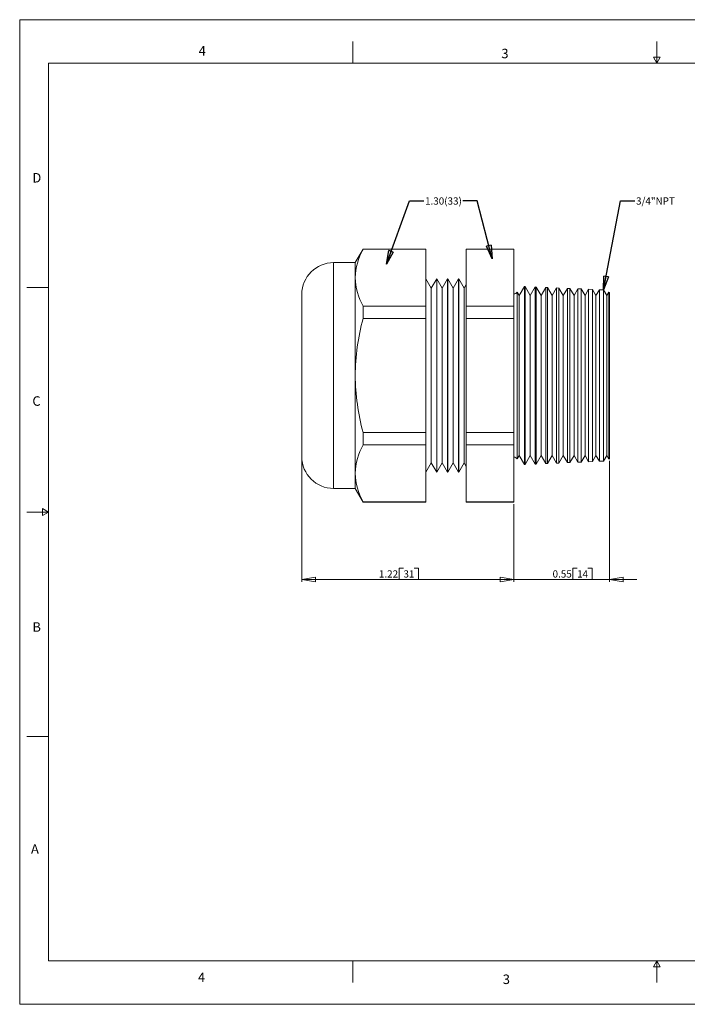
# Model space of a CAD drawing. Units: inches. Extents: x 0 to 22, y 0 to 17.
# Drawn here: x 0 to 11.5, y 0 to 17 of the extents above; entities that cross this region are included whole.
import ezdxf

# ---------------------------------------------------------------- set-up
doc = ezdxf.new("R2010")
doc.units = ezdxf.units.IN
doc.header["$MEASUREMENT"] = 0
doc.layers.add('VIEW_PV', color=7, linetype='Continuous', lineweight=0)
doc.styles.add('SLDTEXTSTYLE0', font='TXT', dxfattribs={"width": 0.75})
doc.dimstyles.new('SLDDIMSTYLE0', dxfattribs={"dimtxt": 0.125, "dimasz": 0.23622, "dimexe": 0, "dimexo": 0.0625, "dimgap": 0.03125, "dimtad": 1, "dimtoh": 1, "dimlfac": 0.333333, "dimdsep": 46, "dimtxsty": 'SLDTEXTSTYLE0', "dimblk1": 'CLOSED', "dimblk2": 'CLOSED', "dimsah": 1, "dimcen": 0.09, "dimadec": 0, "dimazin": 0, "dimtfac": 1, "dimtofl": 0, "dimtmove": 0, "dimatfit": 3, "dimldrblk": 'CLOSED', "dimfxl": 1, "dimtolj": 1, "dimtzin": 12, "dimarcsym": 0})
doc.dimstyles.new('SLDDIMSTYLE1', dxfattribs={"dimtxt": 0.125, "dimasz": 0.23622, "dimexe": 0, "dimexo": 0.0625, "dimgap": 0.03125, "dimtad": 1, "dimtoh": 1, "dimlfac": 0.333333, "dimzin": 12, "dimdsep": 46, "dimtxsty": 'SLDTEXTSTYLE0', "dimblk1": 'CLOSED', "dimblk2": 'CLOSED', "dimsah": 1, "dimcen": 0.09, "dimadec": 0, "dimazin": 0, "dimtfac": 1, "dimtofl": 0, "dimtmove": 0, "dimatfit": 3, "dimldrblk": 'CLOSED', "dimfxl": 1, "dimtolj": 1, "dimtzin": 12, "dimarcsym": 0})
doc.dimstyles.new('SLDDIMSTYLE2', dxfattribs={"dimtxt": 0.23622, "dimasz": 0.23622, "dimexe": 0, "dimexo": 0.0625, "dimgap": 0.059055, "dimtad": 0, "dimtih": 1, "dimtoh": 1, "dimdec": 0, "dimzin": 0, "dimdsep": 46, "dimtxsty": 'Standard', "dimblk1": 'CLOSED', "dimblk2": 'CLOSED', "dimsah": 1, "dimcen": 0.09, "dimadec": 0, "dimazin": 0, "dimtfac": 1, "dimtdec": 0, "dimtofl": 0, "dimtmove": 0, "dimatfit": 3, "dimldrblk": 'CLOSED', "dimfxl": 1, "dimtolj": 1, "dimtzin": 0, "dimarcsym": 0})

# ---------------------------------------------------------------- blocks, each defined once
blk = doc.blocks.new('_Closed')
at = {"color": 0, "linetype": 'ByBlock', "lineweight": -2}
for p, q in [((-1, 0.166667), (0, 0)), ((-1, 0.166667), (-1, -0.166667)), ((0, 0), (-1, -0.166667)), ((0, 0), (-1, 0))]:
    blk.add_line(p, q, dxfattribs=at)
blk = doc.blocks.new('*D5')
at = {"layer": 'VIEW_PV'}
for p, q in [((10.181, 9.381), (10.181, 7.294)), ((8.531, 8.636), (8.531, 7.294)), ((9.548, 7.532), (9.548, 7.334)), ((9.548, 7.532), (9.624, 7.532)), ((9.885, 7.532), (9.809, 7.532)), ((9.885, 7.532), (9.885, 7.334)), ((8.531, 7.334), (8.059, 7.334)), ((10.181, 7.334), (8.531, 7.334)), ((9.548, 7.334), (9.624, 7.334)), ((9.885, 7.334), (9.809, 7.334)), ((10.181, 7.334), (10.653, 7.334))]:
    blk.add_line(p, q, dxfattribs=at)
at = {"layer": 'VIEW_PV', "xscale": 0.2362204724, "yscale": 0.2362204724}
blk.add_blockref('_Closed', (8.531, 7.334, 0.012), dxfattribs=at)
at = {"layer": 'VIEW_PV', "xscale": 0.2362204724, "yscale": 0.2362204724, "rotation": 180}
blk.add_blockref('_Closed', (10.181, 7.334, 0.012), dxfattribs=at)
at = {"layer": 'VIEW_PV', "char_height": 0.125, "attachment_point": 1, "style": 'SLDTEXTSTYLE0'}
for s, insert in [('0.55', (9.2, 7.493)), ('14', (9.624, 7.493))]:
    blk.add_mtext(s, dxfattribs=dict(at, insert=insert))
blk = doc.blocks.new('*D6')
at = {"layer": 'VIEW_PV'}
for p, q in [((4.871, 9.416), (4.871, 7.294)), ((8.531, 8.636), (8.531, 7.294)), ((6.55, 7.532), (6.55, 7.334)), ((6.55, 7.532), (6.626, 7.532)), ((6.887, 7.532), (6.811, 7.532)), ((6.887, 7.532), (6.887, 7.334)), ((8.531, 7.334), (4.871, 7.334)), ((6.55, 7.334), (6.626, 7.334)), ((6.887, 7.334), (6.811, 7.334))]:
    blk.add_line(p, q, dxfattribs=at)
at = {"layer": 'VIEW_PV', "xscale": 0.2362204724, "yscale": 0.2362204724, "rotation": 180}
blk.add_blockref('_Closed', (4.871, 7.334, 0.012), dxfattribs=at)
at = {"layer": 'VIEW_PV', "xscale": 0.2362204724, "yscale": 0.2362204724}
blk.add_blockref('_Closed', (8.531, 7.334, 0.012), dxfattribs=at)
at = {"layer": 'VIEW_PV', "char_height": 0.125, "attachment_point": 1, "style": 'SLDTEXTSTYLE0'}
for s, insert in [('1.22', (6.202, 7.493)), ('31', (6.626, 7.493))]:
    blk.add_mtext(s, dxfattribs=dict(at, insert=insert))

msp = doc.modelspace()

# ---------------------------------------------------------------- linework, layer by layer
at = {"color": 7, "linetype": 'Continuous', "lineweight": 15}
for p, q in [((5.929, 13.04), (5.793, 12.806)), ((7.013, 13.04), (5.929, 13.04)), ((5.929, 13.037), (5.929, 13.04)), ((5.929, 13.037), (7.013, 13.037)), ((7.013, 13.037), (7.013, 13.04)), ((7.013, 12.053), (7.013, 13.037)), ((8.531, 13.04), (7.71, 13.04)), ((7.71, 13.037), (7.71, 13.04)), ((7.71, 13.037), (8.531, 13.037)), ((7.71, 13.037), (7.71, 12.053)), ((8.531, 13.037), (8.531, 13.04)), ((8.531, 13.037), (8.531, 12.053)), ((5.793, 12.806), (5.42, 12.806)), ((5.42, 12.806), (5.42, 8.906)), ((5.793, 12.545), (5.793, 12.806)), ((5.793, 10.856), (5.793, 12.545)), ((7.106, 12.365), (7.013, 12.526)), ((7.199, 12.526), (7.106, 12.365)), ((7.202, 12.526), (7.199, 12.526)), ((7.199, 12.526), (7.199, 9.187)), ((7.295, 12.365), (7.202, 12.526)), ((7.202, 12.526), (7.202, 9.187)), ((7.388, 12.526), (7.295, 12.365)), ((7.391, 12.526), (7.388, 12.526)), ((7.388, 12.526), (7.388, 9.187)), ((7.484, 12.365), (7.391, 12.526)), ((7.391, 12.526), (7.391, 9.187)), ((7.577, 12.526), (7.484, 12.365)), ((7.58, 12.526), (7.577, 12.526)), ((7.577, 12.526), (7.577, 9.187)), ((7.673, 12.365), (7.58, 12.526)), ((7.58, 12.526), (7.58, 9.187)), ((7.71, 12.428), (7.673, 12.365)), ((4.871, 9.455), (4.871, 12.257)), ((7.106, 12.365), (7.106, 9.348)), ((7.295, 12.365), (7.295, 9.348)), ((7.484, 12.365), (7.484, 9.348)), ((7.673, 12.365), (7.673, 9.348)), ((8.626, 12.236), (8.591, 12.297)), ((8.591, 12.297), (8.591, 10.856)), ((8.717, 12.393), (8.626, 12.236)), ((8.725, 12.393), (8.717, 12.393)), ((8.717, 10.856), (8.717, 12.393)), ((8.815, 12.236), (8.725, 12.393)), ((8.725, 12.393), (8.725, 10.856)), ((8.902, 12.385), (8.815, 12.236)), ((8.919, 12.384), (8.902, 12.385)), ((8.902, 9.327), (8.902, 12.385)), ((9.004, 12.236), (8.919, 12.384)), ((8.919, 12.384), (8.919, 10.856)), ((9.086, 12.377), (9.004, 12.236)), ((9.113, 12.376), (9.086, 12.377)), ((9.086, 9.336), (9.086, 12.377)), ((9.193, 12.236), (9.113, 12.376)), ((9.113, 12.376), (9.113, 10.856)), ((9.27, 12.369), (9.193, 12.236)), ((9.307, 12.367), (9.27, 12.369)), ((9.27, 9.344), (9.27, 12.369)), ((9.382, 12.236), (9.307, 12.367)), ((9.307, 12.367), (9.307, 10.856)), ((9.455, 12.361), (9.382, 12.236)), ((9.5, 12.359), (9.455, 12.361)), ((9.455, 9.352), (9.455, 12.361)), ((9.571, 12.236), (9.5, 12.359)), ((9.5, 12.359), (9.5, 10.856)), ((9.639, 12.353), (9.571, 12.236)), ((9.694, 12.351), (9.639, 12.353)), ((9.639, 9.36), (9.639, 12.353)), ((9.76, 12.236), (9.694, 12.351)), ((9.694, 12.351), (9.694, 10.856)), ((9.823, 12.345), (9.76, 12.236)), ((9.888, 12.342), (9.823, 12.345)), ((9.823, 9.368), (9.823, 12.345)), ((9.949, 12.236), (9.888, 12.342)), ((9.888, 12.342), (9.888, 10.856)), ((10.008, 12.337), (9.949, 12.236)), ((10.082, 12.334), (10.008, 12.337)), ((10.008, 9.376), (10.008, 12.337)), ((10.138, 12.236), (10.082, 12.334)), ((10.082, 12.334), (10.082, 10.856)), ((10.174, 12.298), (10.138, 12.236)), ((10.181, 12.292), (10.174, 12.298)), ((10.174, 12.298), (10.174, 9.414)), ((10.181, 12.292), (10.181, 10.856)), ((8.626, 10.856), (8.626, 12.236)), ((8.815, 10.856), (8.815, 12.236)), ((9.004, 10.856), (9.004, 12.236)), ((9.193, 10.856), (9.193, 12.236)), ((9.382, 10.856), (9.382, 12.236)), ((9.571, 10.856), (9.571, 12.236)), ((9.76, 10.856), (9.76, 12.236)), ((9.949, 10.856), (9.949, 12.236)), ((10.138, 10.856), (10.138, 12.236)), ((5.929, 12.053), (7.013, 12.053)), ((5.929, 11.84), (5.929, 12.053)), ((7.013, 11.84), (7.013, 12.053)), ((7.71, 12.053), (8.531, 12.053)), ((7.71, 11.84), (7.71, 12.053)), ((8.531, 11.84), (8.531, 12.053)), ((5.929, 11.84), (7.013, 11.84)), ((7.013, 9.873), (7.013, 11.84)), ((7.71, 11.84), (8.531, 11.84)), ((7.71, 11.84), (7.71, 9.873)), ((8.531, 11.84), (8.531, 9.873)), ((5.793, 9.168), (5.793, 10.856)), ((8.591, 10.856), (8.591, 9.416)), ((8.626, 9.477), (8.626, 10.856)), ((8.717, 9.319), (8.717, 10.856)), ((8.725, 10.856), (8.725, 9.32)), ((8.815, 9.477), (8.815, 10.856)), ((8.919, 10.856), (8.919, 9.328)), ((9.004, 9.477), (9.004, 10.856)), ((9.113, 10.856), (9.113, 9.337)), ((9.193, 9.477), (9.193, 10.856)), ((9.307, 10.856), (9.307, 9.345)), ((9.382, 9.477), (9.382, 10.856)), ((9.5, 10.856), (9.5, 9.354)), ((9.571, 9.477), (9.571, 10.856)), ((9.694, 10.856), (9.694, 9.362)), ((9.76, 9.477), (9.76, 10.856)), ((9.888, 10.856), (9.888, 9.371)), ((9.949, 9.477), (9.949, 10.856)), ((10.082, 10.856), (10.082, 9.379)), ((10.138, 9.477), (10.138, 10.856)), ((10.181, 10.856), (10.181, 9.421)), ((5.929, 9.873), (7.013, 9.873)), ((5.929, 9.659), (5.929, 9.873)), ((7.013, 9.659), (7.013, 9.873)), ((7.71, 9.873), (8.531, 9.873)), ((7.71, 9.659), (7.71, 9.873)), ((8.531, 9.659), (8.531, 9.873)), ((5.929, 9.659), (7.013, 9.659)), ((7.013, 8.676), (7.013, 9.659)), ((7.71, 9.659), (8.531, 9.659)), ((7.71, 9.659), (7.71, 8.676)), ((8.531, 9.659), (8.531, 8.676)), ((8.591, 9.416), (8.626, 9.477)), ((8.626, 9.477), (8.717, 9.319)), ((8.725, 9.32), (8.815, 9.477)), ((8.815, 9.477), (8.902, 9.327)), ((8.919, 9.328), (9.004, 9.477)), ((9.004, 9.477), (9.086, 9.336)), ((9.113, 9.337), (9.193, 9.477)), ((9.193, 9.477), (9.27, 9.344)), ((9.307, 9.345), (9.382, 9.477)), ((9.382, 9.477), (9.455, 9.352)), ((9.455, 9.352), (9.5, 9.354)), ((9.5, 9.354), (9.571, 9.477)), ((9.571, 9.477), (9.639, 9.36)), ((9.639, 9.36), (9.694, 9.362)), ((9.694, 9.362), (9.76, 9.477)), ((9.76, 9.477), (9.823, 9.368)), ((9.823, 9.368), (9.888, 9.371)), ((9.888, 9.371), (9.949, 9.477)), ((9.949, 9.477), (10.008, 9.376)), ((10.008, 9.376), (10.082, 9.379)), ((10.082, 9.379), (10.138, 9.477)), ((10.138, 9.477), (10.174, 9.414)), ((10.174, 9.414), (10.181, 9.421)), ((7.013, 9.187), (7.106, 9.348)), ((7.106, 9.348), (7.199, 9.187)), ((7.199, 9.187), (7.202, 9.187)), ((7.202, 9.187), (7.295, 9.348)), ((7.295, 9.348), (7.388, 9.187)), ((7.388, 9.187), (7.391, 9.187)), ((7.391, 9.187), (7.484, 9.348)), ((7.484, 9.348), (7.577, 9.187)), ((7.577, 9.187), (7.58, 9.187)), ((7.58, 9.187), (7.673, 9.348)), ((7.673, 9.348), (7.71, 9.284)), ((8.717, 9.319), (8.725, 9.32)), ((8.902, 9.327), (8.919, 9.328)), ((9.086, 9.336), (9.113, 9.337)), ((9.27, 9.344), (9.307, 9.345)), ((5.793, 8.906), (5.793, 9.168)), ((5.42, 8.906), (5.793, 8.906)), ((5.793, 8.906), (5.929, 8.672)), ((5.929, 8.676), (7.013, 8.676)), ((5.929, 8.672), (5.929, 8.676)), ((5.929, 8.672), (7.013, 8.672)), ((7.013, 8.672), (7.013, 8.676)), ((7.71, 8.676), (8.531, 8.676)), ((7.71, 8.672), (7.71, 8.676)), ((7.71, 8.672), (8.531, 8.672)), ((8.531, 8.672), (8.531, 8.676))]:
    msp.add_line(p, q, dxfattribs=at)
for centre, radius, start, end in [((6.858, 12.517), 1.065, 150.7855, 178.4917), ((5.42, 12.257), 0.549, 90, 180), ((6.867, 12.576), 1.074, 181.628, 209.0948), ((8.531, 12.341), 0.075, 270, 323.5782), ((9.688, 10.822), 3.895, 164.8569, 179.5006), ((9.694, 10.891), 3.901, 180.51, 195.1324), ((6.858, 9.14), 1.065, 150.7855, 178.4917), ((5.42, 9.455), 0.549, 180, 270), ((8.531, 9.371), 0.075, 36.4218, 90), ((6.867, 9.198), 1.074, 181.628, 209.0948)]:
    msp.add_arc(centre, radius, start, end, dxfattribs=at)
at = {"layer": 'VIEW_PV', "linetype": 'Continuous'}
for p, q in [((0, 17), (22, 17)), ((0, 17), (0, 0)), ((0, 0), (22, 0))]:
    msp.add_line(p, q, dxfattribs=at)
at = {"layer": 'VIEW_PV'}
for p, q in [((5.75, 16.625), (5.75, 16.25)), ((11, 16.25), (11, 16.625)), ((11.06, 16.354), (10.94, 16.354)), ((10.94, 16.354), (11, 16.25)), ((11, 16.25), (11.06, 16.354)), ((0.5, 16.25), (21.5, 16.25)), ((0.5, 16.25), (0.5, 0.75)), ((0.125, 12.375), (0.5, 12.375)), ((0.5, 8.5), (0.396, 8.56)), ((0.396, 8.56), (0.396, 8.44)), ((0.125, 8.5), (0.5, 8.5)), ((0.396, 8.44), (0.5, 8.5)), ((0.125, 4.625), (0.5, 4.625)), ((0.5, 0.75), (21.5, 0.75)), ((5.75, 0.75), (5.75, 0.375)), ((11, 0.75), (10.94, 0.646)), ((11, 0.375), (11, 0.75)), ((11.06, 0.646), (11, 0.75)), ((10.94, 0.646), (11.06, 0.646))]:
    msp.add_line(p, q, dxfattribs=at)

# ---------------------------------------------------------------- texts
at = {"layer": 'VIEW_PV', "attachment_point": 1, "style": 'SLDTEXTSTYLE0'}
for s, insert, char_height in [('4', (3.09, 16.545), 0.164), ('3', (8.316, 16.498), 0.164), ('D', (0.219, 14.353), 0.164), ('1.30(33)', (6.998, 13.932), 0.125), ('3/4"NPT', (10.641, 13.932), 0.125), ('C', (0.219, 10.498), 0.164), ('B', (0.219, 6.596), 0.164), ('A', (0.195, 2.764), 0.164), ('4', (3.078, 0.549), 0.164), ('3', (8.34, 0.514), 0.164)]:
    msp.add_mtext(s, dxfattribs=dict(at, insert=insert, char_height=char_height))

# ---------------------------------------------------------------- dimensions: what is measured, and where the dimension line sits
at = {"layer": 'VIEW_PV'}
for base, p1, p2, dimstyle, picture, middle in [((4.871, 7.334), (8.531, 8.676), (4.871, 9.455), 'SLDDIMSTYLE1', '*D6', (6.557, 7.334)), ((8.531, 7.334), (10.181, 9.421), (8.531, 8.676), 'SLDDIMSTYLE0', '*D5', (9.555, 7.334))]:
    dim = msp.add_linear_dim(base=base, p1=p1, p2=p2, dimstyle=dimstyle, dxfattribs=at)
    dim.commit()
    dim.dimension.update_dxf_attribs({"geometry": picture, "text_midpoint": middle, "dimtype": 160})

# ---------------------------------------------------------------- leaders
for points in [[(6.331, 12.778), (6.728, 13.874), (6.978, 13.874)], [(8.159, 12.871), (7.898, 13.874), (7.648, 13.874)], [(10.082, 12.334), (10.371, 13.874), (10.621, 13.874)]]:
    msp.add_leader(points, dimstyle='SLDDIMSTYLE2', dxfattribs=at)

doc.saveas('drawing.dxf')
